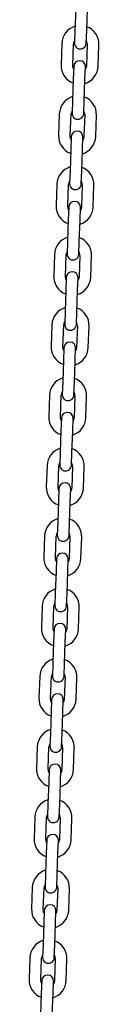
# Model space of a CAD drawing. Units: millimetres. Extents: x -18389 to 21973, y -3715 to 5748.
# Drawn here: x -6924 to -6888, y 1206 to 1709 of the extents above; entities that cross this region are included whole.
import ezdxf

# ---------------------------------------------------------------- set-up
doc = ezdxf.new("R2010")
doc.units = ezdxf.units.MM
doc.header["$LTSCALE"] = 10

msp = doc.modelspace()

# ---------------------------------------------------------------- linework, layer by layer
at = {"color": 7, "linetype": 'Continuous', "lineweight": 25}
for p, q in [((-6900.15, 1715.02), (-6900.53, 1704.03)), ((-6894.53, 1703.82), (-6894.15, 1714.81)), ((-6900.53, 1704.03), (-6900.76, 1697.53)), ((-6894.76, 1697.32), (-6894.53, 1703.82)), ((-6907.27, 1697.26), (-6907.66, 1686.27)), ((-6901.66, 1686.06), (-6901.27, 1697.05)), ((-6894.28, 1696.81), (-6894.66, 1685.81)), ((-6888.67, 1685.6), (-6888.28, 1696.6)), ((-6901.18, 1685.54), (-6901.4, 1679.04)), ((-6895.41, 1678.84), (-6895.18, 1685.33)), ((-6901.4, 1679.04), (-6901.79, 1668.05)), ((-6895.79, 1667.84), (-6895.41, 1678.84)), ((-6901.79, 1668.05), (-6902.01, 1661.56)), ((-6896.02, 1661.35), (-6895.79, 1667.84)), ((-6908.53, 1661.28), (-6908.91, 1650.29)), ((-6902.92, 1650.08), (-6902.53, 1661.07)), ((-6895.54, 1660.83), (-6895.92, 1649.84)), ((-6889.92, 1649.63), (-6889.54, 1660.62)), ((-6902.43, 1649.56), (-6902.66, 1643.07)), ((-6896.66, 1642.86), (-6896.44, 1649.35)), ((-6902.66, 1643.07), (-6903.04, 1632.07)), ((-6897.05, 1631.86), (-6896.66, 1642.86)), ((-6903.04, 1632.07), (-6903.27, 1625.58)), ((-6897.27, 1625.37), (-6897.05, 1631.86)), ((-6909.78, 1625.3), (-6910.17, 1614.31)), ((-6904.17, 1614.1), (-6903.79, 1625.1)), ((-6896.79, 1624.85), (-6897.18, 1613.86)), ((-6891.18, 1613.65), (-6890.8, 1624.64)), ((-6903.69, 1613.58), (-6903.92, 1607.09)), ((-6897.92, 1606.88), (-6897.69, 1613.38)), ((-6903.92, 1607.09), (-6904.3, 1596.1)), ((-6898.3, 1595.89), (-6897.92, 1606.88)), ((-6904.3, 1596.1), (-6904.53, 1589.6)), ((-6898.53, 1589.39), (-6898.3, 1595.89)), ((-6911.04, 1589.33), (-6911.42, 1578.33)), ((-6905.43, 1578.12), (-6905.04, 1589.12)), ((-6898.05, 1588.87), (-6898.43, 1577.88)), ((-6892.44, 1577.67), (-6892.05, 1588.66)), ((-6904.95, 1577.61), (-6905.17, 1571.11)), ((-6899.18, 1570.9), (-6898.95, 1577.4)), ((-6905.17, 1571.11), (-6905.56, 1560.12)), ((-6899.56, 1559.91), (-6899.18, 1570.9)), ((-6905.56, 1560.12), (-6905.78, 1553.62)), ((-6899.79, 1553.41), (-6899.56, 1559.91)), ((-6912.3, 1553.35), (-6912.68, 1542.36)), ((-6906.68, 1542.15), (-6906.3, 1553.14)), ((-6899.3, 1552.89), (-6899.69, 1541.9)), ((-6893.69, 1541.69), (-6893.31, 1552.69)), ((-6906.2, 1541.63), (-6906.43, 1535.13)), ((-6900.43, 1534.92), (-6900.21, 1541.42)), ((-6906.43, 1535.13), (-6906.81, 1524.14)), ((-6900.82, 1523.93), (-6900.43, 1534.92)), ((-6906.81, 1524.14), (-6907.04, 1517.64)), ((-6901.04, 1517.43), (-6900.82, 1523.93)), ((-6913.55, 1517.37), (-6913.94, 1506.38)), ((-6907.94, 1506.17), (-6907.56, 1517.16)), ((-6900.56, 1516.92), (-6900.95, 1505.92)), ((-6894.95, 1505.71), (-6894.56, 1516.71)), ((-6907.46, 1505.65), (-6907.69, 1499.15)), ((-6901.69, 1498.95), (-6901.46, 1505.44)), ((-6907.69, 1499.15), (-6908.07, 1488.16)), ((-6902.07, 1487.95), (-6901.69, 1498.95)), ((-6908.07, 1488.16), (-6908.3, 1481.67)), ((-6902.3, 1481.46), (-6902.07, 1487.95)), ((-6914.81, 1481.39), (-6915.19, 1470.4)), ((-6909.2, 1470.19), (-6908.81, 1481.18)), ((-6901.82, 1480.94), (-6902.2, 1469.95)), ((-6896.21, 1469.74), (-6895.82, 1480.73)), ((-6908.71, 1469.67), (-6908.94, 1463.18)), ((-6902.95, 1462.97), (-6902.72, 1469.46)), ((-6908.94, 1463.18), (-6909.33, 1452.18)), ((-6903.33, 1451.97), (-6902.95, 1462.97)), ((-6909.33, 1452.18), (-6909.55, 1445.69)), ((-6903.56, 1445.48), (-6903.33, 1451.97)), ((-6916.07, 1445.41), (-6916.45, 1434.42)), ((-6910.45, 1434.21), (-6910.07, 1445.2)), ((-6903.07, 1444.96), (-6903.46, 1433.97)), ((-6897.46, 1433.76), (-6897.08, 1444.75)), ((-6909.97, 1433.69), (-6910.2, 1427.2)), ((-6904.2, 1426.99), (-6903.97, 1433.49)), ((-6910.2, 1427.2), (-6910.58, 1416.21)), ((-6904.59, 1416), (-6904.2, 1426.99)), ((-6910.58, 1416.21), (-6910.81, 1409.71)), ((-6904.81, 1409.5), (-6904.59, 1416)), ((-6917.32, 1409.44), (-6917.71, 1398.44)), ((-6911.71, 1398.23), (-6911.33, 1409.23)), ((-6904.33, 1408.98), (-6904.71, 1397.99)), ((-6898.72, 1397.78), (-6898.33, 1408.77)), ((-6911.23, 1397.72), (-6911.45, 1391.22)), ((-6905.46, 1391.01), (-6905.23, 1397.51)), ((-6911.45, 1391.22), (-6911.84, 1380.23)), ((-6905.84, 1380.02), (-6905.46, 1391.01)), ((-6911.84, 1380.23), (-6912.07, 1373.73)), ((-6906.07, 1373.52), (-6905.84, 1380.02)), ((-6918.58, 1373.46), (-6918.96, 1362.46)), ((-6912.97, 1362.26), (-6912.58, 1373.25)), ((-6905.59, 1373), (-6905.97, 1362.01)), ((-6899.97, 1361.8), (-6899.59, 1372.8)), ((-6912.48, 1361.74), (-6912.71, 1355.24)), ((-6906.71, 1355.03), (-6906.49, 1361.53)), ((-6912.71, 1355.24), (-6913.09, 1344.25)), ((-6907.1, 1344.04), (-6906.71, 1355.03)), ((-6913.09, 1344.25), (-6913.32, 1337.75)), ((-6907.33, 1337.54), (-6907.1, 1344.04)), ((-6919.84, 1337.48), (-6920.22, 1326.49)), ((-6914.22, 1326.28), (-6913.84, 1337.27)), ((-6906.84, 1337.03), (-6907.23, 1326.03)), ((-6901.23, 1325.82), (-6900.85, 1336.82)), ((-6913.74, 1325.76), (-6913.97, 1319.26)), ((-6907.97, 1319.05), (-6907.74, 1325.55)), ((-6913.97, 1319.26), (-6914.35, 1308.27)), ((-6908.35, 1308.06), (-6907.97, 1319.05)), ((-6914.35, 1308.27), (-6914.58, 1301.77)), ((-6908.58, 1301.57), (-6908.35, 1308.06)), ((-6921.09, 1301.5), (-6921.48, 1290.51)), ((-6915.48, 1290.3), (-6915.1, 1301.29)), ((-6908.1, 1301.05), (-6908.48, 1290.06)), ((-6902.49, 1289.85), (-6902.1, 1300.84)), ((-6915, 1289.78), (-6915.22, 1283.29)), ((-6909.23, 1283.08), (-6909, 1289.57)), ((-6915.22, 1283.29), (-6915.61, 1272.29)), ((-6909.61, 1272.08), (-6909.23, 1283.08)), ((-6915.61, 1272.29), (-6915.83, 1265.8)), ((-6909.84, 1265.59), (-6909.61, 1272.08)), ((-6922.35, 1265.52), (-6922.73, 1254.53)), ((-6916.74, 1254.32), (-6916.35, 1265.31)), ((-6909.36, 1265.07), (-6909.74, 1254.08)), ((-6903.74, 1253.87), (-6903.36, 1264.86)), ((-6916.25, 1253.8), (-6916.48, 1247.31)), ((-6910.48, 1247.1), (-6910.26, 1253.59)), ((-6916.48, 1247.31), (-6916.86, 1236.31)), ((-6910.87, 1236.11), (-6910.48, 1247.1)), ((-6916.86, 1236.31), (-6917.09, 1229.82)), ((-6911.09, 1229.61), (-6910.87, 1236.11)), ((-6923.6, 1229.55), (-6923.99, 1218.55)), ((-6917.99, 1218.34), (-6917.61, 1229.34)), ((-6910.61, 1229.09), (-6911, 1218.1)), ((-6905, 1217.89), (-6904.62, 1228.88)), ((-6917.51, 1217.83), (-6917.74, 1211.33)), ((-6911.74, 1211.12), (-6911.51, 1217.62)), ((-6917.74, 1211.33), (-6918.12, 1200.34)), ((-6912.12, 1200.13), (-6911.74, 1211.12))]:
    msp.add_line(p, q, dxfattribs=at)
at = {"color": 7, "linetype": 'Continuous', "lineweight": 25, "flags": 128}
for points in [[(-6901.22, 1684.24), (-6901.49, 1684.85), (-6901.66, 1686.06)], [(-6894.66, 1685.81), (-6894.92, 1684.62), (-6895.23, 1684.03)], [(-6902.48, 1648.26), (-6902.75, 1648.88), (-6902.92, 1650.08)], [(-6895.92, 1649.84), (-6896.17, 1648.65), (-6896.48, 1648.05)], [(-6903.73, 1612.28), (-6904, 1612.9), (-6904.17, 1614.1)], [(-6897.18, 1613.86), (-6897.43, 1612.67), (-6897.74, 1612.07)], [(-6904.99, 1576.3), (-6905.26, 1576.92), (-6905.43, 1578.12)], [(-6898.43, 1577.88), (-6898.68, 1576.69), (-6898.99, 1576.1)], [(-6906.25, 1540.33), (-6906.52, 1540.94), (-6906.68, 1542.15)], [(-6899.69, 1541.9), (-6899.94, 1540.71), (-6900.25, 1540.12)], [(-6907.5, 1504.35), (-6907.77, 1504.96), (-6907.94, 1506.17)], [(-6900.95, 1505.92), (-6901.2, 1504.73), (-6901.51, 1504.14)], [(-6908.76, 1468.37), (-6909.03, 1468.99), (-6909.2, 1470.19)], [(-6902.2, 1469.95), (-6902.45, 1468.76), (-6902.76, 1468.16)], [(-6910.02, 1432.39), (-6910.28, 1433.01), (-6910.45, 1434.21)], [(-6903.46, 1433.97), (-6903.71, 1432.78), (-6904.02, 1432.18)], [(-6911.27, 1396.41), (-6911.54, 1397.03), (-6911.71, 1398.23)], [(-6904.71, 1397.99), (-6904.97, 1396.8), (-6905.28, 1396.2)], [(-6912.53, 1360.44), (-6912.8, 1361.05), (-6912.97, 1362.26)], [(-6905.97, 1362.01), (-6906.22, 1360.82), (-6906.53, 1360.23)], [(-6913.79, 1324.46), (-6914.05, 1325.07), (-6914.22, 1326.28)], [(-6907.23, 1326.03), (-6907.48, 1324.84), (-6907.79, 1324.25)], [(-6915.04, 1288.48), (-6915.31, 1289.1), (-6915.48, 1290.3)], [(-6908.48, 1290.06), (-6908.74, 1288.87), (-6909.05, 1288.27)], [(-6916.3, 1252.5), (-6916.57, 1253.12), (-6916.74, 1254.32)], [(-6909.74, 1254.08), (-6909.99, 1252.89), (-6910.3, 1252.29)], [(-6917.56, 1216.52), (-6917.82, 1217.14), (-6917.99, 1218.34)], [(-6911, 1218.1), (-6911.25, 1216.91), (-6911.56, 1216.31)]]:
    msp.add_lwpolyline(points, dxfattribs=at)
at = {"color": 7, "linetype": 'Continuous', "lineweight": 25}
for centre, radius, start, end in [((-6897.78, 1696.93), 9.5, 106.4085, 178), ((-6897.78, 1696.93), 9.5, 358, 69.5915), ((-6897.78, 1696.93), 3.5, 146.9973, 178), ((-6897.76, 1697.43), 3, 178, 358), ((-6897.78, 1696.93), 3.5, 358, 29.0027), ((-6898.18, 1685.44), 3, 358, 178), ((-6898.16, 1685.94), 9.5, 178, 249.5915), ((-6898.16, 1685.94), 9.5, 286.4085, 358), ((-6899.03, 1660.95), 9.5, 106.4085, 178), ((-6899.03, 1660.95), 9.5, 358, 69.5915), ((-6899.03, 1660.95), 3.5, 146.9973, 178), ((-6899.03, 1660.95), 3.5, 358, 29.0027), ((-6899.02, 1661.45), 3, 178, 358), ((-6899.43, 1649.46), 3, 358, 178), ((-6899.42, 1649.96), 9.5, 178, 249.5915), ((-6899.42, 1649.96), 9.5, 286.4085, 358), ((-6900.29, 1624.97), 9.5, 106.4085, 178), ((-6900.29, 1624.97), 9.5, 358, 69.5915), ((-6900.29, 1624.97), 3.5, 146.9973, 178), ((-6900.27, 1625.47), 3, 178, 358), ((-6900.29, 1624.97), 3.5, 358, 29.0027), ((-6900.67, 1613.98), 9.5, 178, 249.5915), ((-6900.69, 1613.48), 3, 358, 178), ((-6900.67, 1613.98), 9.5, 286.4085, 358), ((-6901.55, 1589), 9.5, 106.4085, 178), ((-6901.55, 1589), 9.5, 358, 69.5915), ((-6901.55, 1589), 3.5, 146.9973, 178), ((-6901.53, 1589.49), 3, 178, 358), ((-6901.55, 1589), 3.5, 358, 29.0027), ((-6901.93, 1578), 9.5, 178, 249.5915), ((-6901.95, 1577.5), 3, 358, 178), ((-6901.93, 1578), 9.5, 286.4085, 358), ((-6902.8, 1553.02), 9.5, 106.4085, 178), ((-6902.8, 1553.02), 9.5, 358, 69.5915), ((-6902.8, 1553.02), 3.5, 146.9973, 178), ((-6902.79, 1553.52), 3, 178, 358), ((-6902.8, 1553.02), 3.5, 358, 29.0027), ((-6903.19, 1542.02), 9.5, 178, 249.5915), ((-6903.2, 1541.52), 3, 358, 178), ((-6903.19, 1542.02), 9.5, 286.4085, 358), ((-6904.06, 1517.04), 9.5, 106.4085, 178), ((-6904.06, 1517.04), 9.5, 358, 69.5915), ((-6904.06, 1517.04), 3.5, 146.9973, 178), ((-6904.04, 1517.54), 3, 178, 358), ((-6904.06, 1517.04), 3.5, 358, 29.0027), ((-6904.44, 1506.05), 9.5, 178, 249.5915), ((-6904.46, 1505.55), 3, 358, 178), ((-6904.44, 1506.05), 9.5, 286.4085, 358), ((-6905.32, 1481.06), 9.5, 106.4085, 178), ((-6905.32, 1481.06), 9.5, 358, 69.5915), ((-6905.32, 1481.06), 3.5, 146.9973, 178), ((-6905.3, 1481.56), 3, 178, 358), ((-6905.32, 1481.06), 3.5, 358, 29.0027), ((-6905.72, 1469.57), 3, 358, 178), ((-6905.7, 1470.07), 9.5, 178, 249.5915), ((-6905.7, 1470.07), 9.5, 286.4085, 358), ((-6906.57, 1445.08), 9.5, 106.4085, 178), ((-6906.57, 1445.08), 9.5, 358, 69.5915), ((-6906.57, 1445.08), 3.5, 146.9973, 178), ((-6906.55, 1445.58), 3, 178, 358), ((-6906.57, 1445.08), 3.5, 358, 29.0027), ((-6906.97, 1433.59), 3, 358, 178), ((-6906.96, 1434.09), 9.5, 178, 249.5915), ((-6906.96, 1434.09), 9.5, 286.4085, 358), ((-6907.83, 1409.1), 9.5, 106.4085, 178), ((-6907.83, 1409.1), 9.5, 358, 69.5915), ((-6907.83, 1409.1), 3.5, 146.9973, 178), ((-6907.83, 1409.1), 3.5, 358, 29.0027), ((-6907.81, 1409.6), 3, 178, 358), ((-6908.23, 1397.61), 3, 358, 178), ((-6908.21, 1398.11), 9.5, 178, 249.5915), ((-6908.21, 1398.11), 9.5, 286.4085, 358), ((-6909.08, 1373.13), 9.5, 106.4085, 178), ((-6909.08, 1373.13), 9.5, 358, 69.5915), ((-6909.08, 1373.13), 3.5, 146.9973, 178), ((-6909.07, 1373.63), 3, 178, 358), ((-6909.08, 1373.13), 3.5, 358, 29.0027), ((-6909.47, 1362.13), 9.5, 178, 249.5915), ((-6909.49, 1361.63), 3, 358, 178), ((-6909.47, 1362.13), 9.5, 286.4085, 358), ((-6910.34, 1337.15), 9.5, 106.4085, 178), ((-6910.34, 1337.15), 9.5, 358, 69.5915), ((-6910.34, 1337.15), 3.5, 146.9973, 178), ((-6910.32, 1337.65), 3, 178, 358), ((-6910.34, 1337.15), 3.5, 358, 29.0027), ((-6910.72, 1326.16), 9.5, 178, 249.5915), ((-6910.74, 1325.66), 3, 358, 178), ((-6910.72, 1326.16), 9.5, 286.4085, 358), ((-6911.6, 1301.17), 9.5, 106.4085, 178), ((-6911.6, 1301.17), 9.5, 358, 69.5915), ((-6911.6, 1301.17), 3.5, 146.9973, 178), ((-6911.58, 1301.67), 3, 178, 358), ((-6911.6, 1301.17), 3.5, 358, 29.0027), ((-6911.98, 1290.18), 9.5, 178, 249.5915), ((-6912, 1289.68), 3, 358, 178), ((-6911.98, 1290.18), 9.5, 286.4085, 358), ((-6912.85, 1265.19), 9.5, 106.4085, 178), ((-6912.85, 1265.19), 9.5, 358, 69.5915), ((-6912.85, 1265.19), 3.5, 146.9973, 178), ((-6912.84, 1265.69), 3, 178, 358), ((-6912.85, 1265.19), 3.5, 358, 29.0027), ((-6913.24, 1254.2), 9.5, 178, 249.5915), ((-6913.25, 1253.7), 3, 358, 178), ((-6913.24, 1254.2), 9.5, 286.4085, 358), ((-6914.11, 1229.21), 9.5, 106.4085, 178), ((-6914.11, 1229.21), 9.5, 358, 69.5915), ((-6914.11, 1229.21), 3.5, 146.9973, 178), ((-6914.09, 1229.71), 3, 178, 358), ((-6914.11, 1229.21), 3.5, 358, 29.0027), ((-6914.51, 1217.72), 3, 358, 178), ((-6914.49, 1218.22), 9.5, 178, 249.5915), ((-6914.49, 1218.22), 9.5, 286.4085, 358)]:
    msp.add_arc(centre, radius, start, end, dxfattribs=at)

doc.saveas('drawing.dxf')
